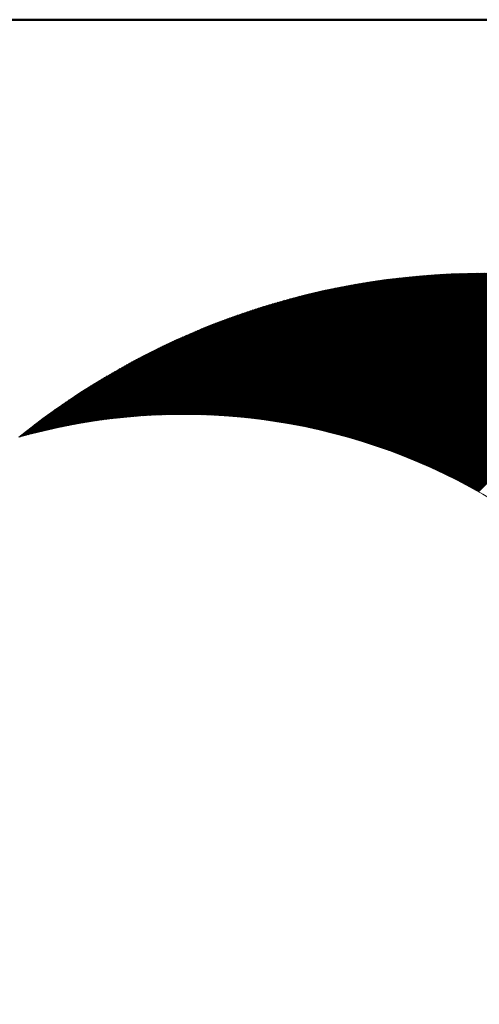
# Model space of a CAD drawing. Units: millimetres. Extents: x 0 to 1009, y 0 to 594.
# Drawn here: x 682 to 689, y 37 to 53 of the extents above; entities that cross this region are included whole.
import ezdxf

# ---------------------------------------------------------------- set-up
doc = ezdxf.new("R2010")
doc.units = ezdxf.units.MM
doc.header["$LTSCALE"] = 2
doc.layers.add('FORMAT', color=7, linetype='Continuous')

# ---------------------------------------------------------------- blocks, each defined once
blk = doc.blocks.new('SW_HATCH_0')
at = {"color": 0, "linetype": 'Continuous', "lineweight": 18}
for p, q in [((6.824, 2.561), (4.378, 0.116)), ((6.842, 2.562), (4.393, 0.113)), ((6.861, 2.563), (4.408, 0.111)), ((6.879, 2.564), (4.422, 0.108)), ((6.897, 2.565), (4.437, 0.105)), ((6.916, 2.566), (4.452, 0.102)), ((6.934, 2.567), (4.467, 0.099)), ((6.952, 2.568), (4.481, 0.096)), ((6.971, 2.568), (4.496, 0.093)), ((6.989, 2.569), (4.51, 0.09)), ((7.007, 2.57), (4.525, 0.087)), ((7.025, 2.57), (4.54, 0.085)), ((7.044, 2.571), (4.554, 0.082)), ((7.062, 2.572), (4.569, 0.079)), ((7.08, 2.572), (4.583, 0.076)), ((7.098, 2.573), (4.598, 0.072)), ((7.116, 2.573), (4.612, 0.069)), ((7.134, 2.574), (4.627, 0.066)), ((7.152, 2.574), (4.641, 0.063)), ((7.17, 2.575), (4.655, 0.06)), ((7.188, 2.575), (4.67, 0.057)), ((7.206, 2.575), (4.684, 0.054)), ((7.224, 2.576), (4.699, 0.051)), ((7.242, 2.576), (4.713, 0.047)), ((7.259, 2.576), (4.727, 0.044)), ((7.277, 2.577), (4.742, 0.041)), ((7.295, 2.577), (4.756, 0.038)), ((7.313, 2.577), (4.77, 0.034)), ((7.331, 2.577), (4.784, 0.031)), ((7.348, 2.578), (4.799, 0.028)), ((7.366, 2.578), (4.813, 0.025)), ((7.384, 2.578), (4.827, 0.021)), ((7.401, 2.578), (4.841, 0.018)), ((7.419, 2.578), (4.855, 0.014)), ((7.436, 2.578), (4.869, 0.011)), ((7.454, 2.578), (4.884, 0.008)), ((7.472, 2.578), (4.898, 0.004)), ((7.489, 2.578), (4.912, 0.001)), ((7.507, 2.578), (4.926, -0.003)), ((7.524, 2.578), (4.94, -0.006)), ((7.541, 2.578), (4.954, -0.01)), ((7.559, 2.578), (4.968, -0.013)), ((7.576, 2.578), (4.982, -0.017)), ((7.594, 2.577), (4.996, -0.02)), ((7.611, 2.577), (5.01, -0.024)), ((7.628, 2.577), (5.024, -0.028)), ((7.646, 2.577), (5.038, -0.031)), ((7.663, 2.576), (5.052, -0.035)), ((7.68, 2.576), (5.066, -0.038)), ((7.697, 2.576), (5.079, -0.042)), ((7.715, 2.575), (5.093, -0.046)), ((7.732, 2.575), (5.107, -0.049)), ((7.749, 2.575), (5.121, -0.053)), ((7.766, 2.574), (5.135, -0.057)), ((7.783, 2.574), (5.149, -0.061)), ((7.8, 2.573), (5.162, -0.064)), ((7.817, 2.573), (5.176, -0.068)), ((7.834, 2.572), (5.19, -0.072)), ((7.851, 2.572), (5.204, -0.076)), ((7.868, 2.571), (5.217, -0.08)), ((7.885, 2.571), (5.231, -0.084)), ((7.902, 2.57), (5.245, -0.087)), ((7.919, 2.57), (5.258, -0.091)), ((7.936, 2.569), (5.272, -0.095)), ((7.953, 2.568), (5.286, -0.099)), ((7.97, 2.568), (5.299, -0.103)), ((7.987, 2.567), (5.313, -0.107)), ((8.003, 2.566), (5.326, -0.111)), ((8.02, 2.565), (5.34, -0.115)), ((8.037, 2.565), (5.353, -0.119)), ((8.054, 2.564), (5.367, -0.123)), ((8.07, 2.563), (5.38, -0.127)), ((8.087, 2.562), (5.394, -0.131)), ((5.403, 2.403), (3.259, 0.259)), ((5.424, 2.407), (3.275, 0.258)), ((5.445, 2.41), (3.291, 0.257)), ((5.466, 2.414), (3.308, 0.256)), ((5.487, 2.417), (3.324, 0.255)), ((5.508, 2.421), (3.34, 0.253)), ((5.529, 2.424), (3.357, 0.252)), ((5.55, 2.428), (3.373, 0.251)), ((5.57, 2.431), (3.389, 0.249)), ((5.591, 2.434), (3.405, 0.248)), ((5.612, 2.437), (3.421, 0.247)), ((5.633, 2.44), (3.437, 0.245)), ((5.653, 2.444), (3.454, 0.244)), ((5.674, 2.447), (3.47, 0.242)), ((5.695, 2.45), (3.486, 0.241)), ((5.715, 2.453), (3.502, 0.239)), ((5.736, 2.456), (3.518, 0.238)), ((5.756, 2.459), (3.534, 0.236)), ((5.776, 2.461), (3.55, 0.235)), ((5.797, 2.464), (3.566, 0.233)), ((5.817, 2.467), (3.582, 0.231)), ((5.837, 2.47), (3.597, 0.23)), ((5.858, 2.472), (3.613, 0.228)), ((5.878, 2.475), (3.629, 0.226)), ((5.898, 2.478), (3.645, 0.225)), ((5.918, 2.48), (3.661, 0.223)), ((5.938, 2.483), (3.676, 0.221)), ((5.958, 2.485), (3.692, 0.219)), ((5.978, 2.488), (3.708, 0.218)), ((5.998, 2.49), (3.724, 0.216)), ((6.018, 2.493), (3.739, 0.214)), ((6.038, 2.495), (3.755, 0.212)), ((6.058, 2.497), (3.771, 0.21)), ((6.078, 2.5), (3.786, 0.208)), ((6.097, 2.502), (3.802, 0.206)), ((6.117, 2.504), (3.817, 0.204)), ((6.137, 2.506), (3.833, 0.202)), ((6.157, 2.508), (3.848, 0.2)), ((6.176, 2.51), (3.864, 0.198)), ((6.196, 2.513), (3.879, 0.196)), ((6.215, 2.515), (3.895, 0.194)), ((6.235, 2.517), (3.91, 0.192)), ((6.254, 2.518), (3.926, 0.19)), ((6.274, 2.52), (3.941, 0.188)), ((6.293, 2.522), (3.957, 0.186)), ((6.313, 2.524), (3.972, 0.183)), ((6.332, 2.526), (3.987, 0.181)), ((6.351, 2.528), (4.002, 0.179)), ((6.371, 2.529), (4.018, 0.177)), ((6.39, 2.531), (4.033, 0.174)), ((6.409, 2.533), (4.048, 0.172)), ((6.428, 2.534), (4.063, 0.17)), ((6.447, 2.536), (4.079, 0.167)), ((6.467, 2.538), (4.094, 0.165)), ((6.486, 2.539), (4.109, 0.163)), ((6.505, 2.541), (4.124, 0.16)), ((6.524, 2.542), (4.139, 0.158)), ((6.543, 2.544), (4.154, 0.155)), ((6.562, 2.545), (4.169, 0.153)), ((6.581, 2.546), (4.184, 0.15)), ((6.599, 2.548), (4.199, 0.148)), ((6.618, 2.549), (4.215, 0.145)), ((6.637, 2.55), (4.229, 0.143)), ((6.656, 2.552), (4.244, 0.14)), ((6.675, 2.553), (4.259, 0.138)), ((6.693, 2.554), (4.274, 0.135)), ((6.712, 2.555), (4.289, 0.132)), ((6.731, 2.556), (4.304, 0.13)), ((6.749, 2.557), (4.319, 0.127)), ((6.768, 2.558), (4.334, 0.124)), ((6.787, 2.56), (4.349, 0.122)), ((6.805, 2.561), (4.363, 0.119)), ((8.104, 2.561), (5.407, -0.135)), ((8.12, 2.56), (5.421, -0.139)), ((8.137, 2.56), (5.434, -0.143)), ((8.154, 2.559), (5.448, -0.147)), ((8.17, 2.558), (5.461, -0.152)), ((8.187, 2.557), (5.474, -0.156)), ((8.203, 2.556), (5.488, -0.16)), ((8.22, 2.555), (5.501, -0.164)), ((8.236, 2.554), (5.515, -0.168)), ((8.253, 2.553), (5.528, -0.172)), ((8.269, 2.551), (5.541, -0.177)), ((8.286, 2.55), (5.554, -0.181)), ((8.302, 2.549), (5.568, -0.185)), ((8.319, 2.548), (5.581, -0.189)), ((8.335, 2.547), (5.594, -0.194)), ((8.351, 2.546), (5.608, -0.198)), ((8.368, 2.545), (5.621, -0.202)), ((8.384, 2.543), (5.634, -0.207)), ((8.4, 2.542), (5.647, -0.211)), ((8.417, 2.541), (5.66, -0.215)), ((8.433, 2.54), (5.673, -0.22)), ((8.449, 2.538), (5.687, -0.224)), ((8.465, 2.537), (5.7, -0.229)), ((8.482, 2.536), (5.713, -0.233)), ((8.498, 2.534), (5.726, -0.238)), ((8.514, 2.533), (5.739, -0.242)), ((8.53, 2.531), (5.752, -0.247)), ((8.546, 2.53), (5.765, -0.251)), ((8.562, 2.529), (5.778, -0.256)), ((8.578, 2.527), (5.791, -0.26)), ((8.594, 2.526), (5.804, -0.265)), ((8.61, 2.524), (5.817, -0.269)), ((8.626, 2.523), (5.83, -0.274)), ((8.642, 2.521), (5.843, -0.278)), ((8.658, 2.52), (5.856, -0.283)), ((8.674, 2.518), (5.869, -0.288)), ((8.69, 2.516), (5.882, -0.292)), ((8.706, 2.515), (5.895, -0.297)), ((8.722, 2.513), (5.908, -0.302)), ((8.738, 2.511), (5.92, -0.306)), ((8.754, 2.51), (5.933, -0.311)), ((8.77, 2.508), (5.946, -0.316)), ((8.786, 2.506), (5.959, -0.32)), ((8.801, 2.505), (5.972, -0.325)), ((8.817, 2.503), (5.984, -0.33)), ((8.833, 2.501), (5.997, -0.335)), ((8.849, 2.499), (6.01, -0.339)), ((8.864, 2.498), (6.023, -0.344)), ((8.88, 2.496), (6.035, -0.349)), ((8.896, 2.494), (6.048, -0.354)), ((8.911, 2.492), (6.061, -0.359)), ((8.927, 2.49), (6.074, -0.364)), ((8.943, 2.488), (6.086, -0.368)), ((8.958, 2.486), (6.099, -0.373)), ((8.974, 2.484), (6.111, -0.378)), ((8.99, 2.482), (6.124, -0.383)), ((9.005, 2.48), (6.137, -0.388)), ((9.021, 2.478), (6.149, -0.393)), ((9.036, 2.476), (6.162, -0.398)), ((9.052, 2.474), (6.174, -0.403)), ((9.067, 2.472), (6.187, -0.408)), ((9.083, 2.47), (6.2, -0.413)), ((9.098, 2.468), (6.212, -0.418)), ((9.114, 2.466), (6.225, -0.423)), ((9.129, 2.464), (6.237, -0.428)), ((9.144, 2.462), (6.25, -0.433)), ((9.16, 2.46), (6.262, -0.438)), ((9.175, 2.457), (6.274, -0.443)), ((9.19, 2.455), (6.287, -0.448)), ((9.206, 2.453), (6.299, -0.453)), ((9.221, 2.451), (6.312, -0.459)), ((9.236, 2.449), (6.324, -0.464)), ((9.252, 2.446), (6.336, -0.469)), ((9.267, 2.444), (6.349, -0.474)), ((9.282, 2.442), (6.361, -0.479)), ((9.297, 2.439), (6.374, -0.484)), ((9.313, 2.437), (6.386, -0.49)), ((9.328, 2.435), (6.398, -0.495)), ((9.343, 2.432), (6.41, -0.5)), ((9.358, 2.43), (6.423, -0.505)), ((9.373, 2.428), (6.435, -0.511)), ((9.388, 2.425), (6.447, -0.516)), ((9.404, 2.423), (6.46, -0.521)), ((9.419, 2.42), (6.472, -0.527)), ((9.434, 2.418), (6.484, -0.532)), ((9.449, 2.415), (6.496, -0.537)), ((9.464, 2.413), (6.508, -0.543)), ((9.479, 2.41), (6.52, -0.548)), ((9.494, 2.408), (6.533, -0.553)), ((9.509, 2.405), (6.545, -0.559)), ((9.524, 2.403), (6.557, -0.564)), ((4.63, 2.244), (2.668, 0.283)), ((4.653, 2.25), (2.686, 0.283)), ((4.676, 2.255), (2.703, 0.282)), ((4.699, 2.261), (2.72, 0.282)), ((4.721, 2.266), (2.737, 0.282)), ((4.744, 2.271), (2.755, 0.282)), ((4.767, 2.276), (2.772, 0.281)), ((4.79, 2.282), (2.789, 0.281)), ((4.812, 2.287), (2.806, 0.281)), ((4.835, 2.292), (2.823, 0.28)), ((4.857, 2.297), (2.84, 0.28)), ((4.88, 2.302), (2.857, 0.279)), ((4.902, 2.306), (2.875, 0.279)), ((4.925, 2.311), (2.892, 0.278)), ((4.947, 2.316), (2.908, 0.278)), ((4.969, 2.321), (2.925, 0.277)), ((4.991, 2.325), (2.942, 0.276)), ((5.013, 2.33), (2.959, 0.276)), ((5.035, 2.334), (2.976, 0.275)), ((5.057, 2.339), (2.993, 0.274)), ((5.079, 2.343), (3.01, 0.274)), ((5.101, 2.348), (3.027, 0.273)), ((5.123, 2.352), (3.043, 0.272)), ((5.145, 2.356), (3.06, 0.271)), ((5.167, 2.36), (3.077, 0.27)), ((5.188, 2.364), (3.093, 0.269)), ((5.21, 2.369), (3.11, 0.269)), ((5.232, 2.373), (3.127, 0.268)), ((5.253, 2.377), (3.143, 0.267)), ((5.275, 2.381), (3.16, 0.266)), ((5.296, 2.384), (3.176, 0.265)), ((5.317, 2.388), (3.193, 0.264)), ((5.339, 2.392), (3.209, 0.263)), ((5.36, 2.396), (3.226, 0.262)), ((5.381, 2.4), (3.242, 0.26)), ((9.539, 2.4), (6.569, -0.57)), ((9.554, 2.398), (6.581, -0.575)), ((9.569, 2.395), (6.593, -0.58)), ((9.584, 2.392), (6.605, -0.586)), ((9.598, 2.39), (6.617, -0.591)), ((9.613, 2.387), (6.629, -0.597)), ((9.628, 2.384), (6.641, -0.602)), ((9.643, 2.382), (6.653, -0.608)), ((9.658, 2.379), (6.665, -0.613)), ((9.673, 2.376), (6.677, -0.619)), ((9.687, 2.373), (6.689, -0.625)), ((9.702, 2.371), (6.701, -0.63)), ((9.717, 2.368), (6.713, -0.636)), ((9.732, 2.365), (6.725, -0.641)), ((9.746, 2.362), (6.737, -0.647)), ((9.761, 2.359), (6.749, -0.653)), ((9.776, 2.357), (6.761, -0.658)), ((9.791, 2.354), (6.773, -0.664)), ((9.805, 2.351), (6.785, -0.67)), ((9.82, 2.348), (6.797, -0.675)), ((9.835, 2.345), (6.808, -0.681)), ((9.849, 2.342), (6.82, -0.687)), ((9.864, 2.339), (6.832, -0.692)), ((9.878, 2.336), (6.844, -0.698)), ((9.893, 2.333), (6.856, -0.704)), ((9.907, 2.33), (6.868, -0.71)), ((9.922, 2.327), (6.879, -0.715)), ((9.937, 2.324), (6.891, -0.721)), ((9.951, 2.321), (6.903, -0.727)), ((9.966, 2.318), (6.914, -0.733)), ((9.98, 2.315), (6.926, -0.739)), ((9.994, 2.312), (6.938, -0.744)), ((10.009, 2.309), (6.95, -0.75)), ((10.023, 2.306), (6.961, -0.756)), ((10.038, 2.303), (6.973, -0.762)), ((10.052, 2.3), (6.985, -0.768)), ((10.067, 2.297), (6.996, -0.774)), ((10.081, 2.293), (7.008, -0.78)), ((10.095, 2.29), (7.019, -0.786)), ((10.11, 2.287), (7.031, -0.792)), ((10.124, 2.284), (7.043, -0.798)), ((10.138, 2.281), (7.054, -0.804)), ((10.153, 2.277), (7.066, -0.81)), ((10.167, 2.274), (7.077, -0.816)), ((10.181, 2.271), (7.089, -0.822)), ((10.195, 2.267), (7.1, -0.828)), ((10.21, 2.264), (7.112, -0.834)), ((10.224, 2.261), (7.123, -0.84)), ((10.238, 2.258), (7.135, -0.846)), ((10.252, 2.254), (7.146, -0.852)), ((10.266, 2.251), (7.158, -0.858)), ((10.281, 2.247), (7.169, -0.864)), ((10.295, 2.244), (7.181, -0.87)), ((4.031, 2.084), (2.224, 0.277)), ((4.056, 2.091), (2.243, 0.278)), ((4.08, 2.098), (2.261, 0.279)), ((4.105, 2.106), (2.279, 0.279)), ((4.13, 2.113), (2.297, 0.28)), ((4.154, 2.12), (2.315, 0.28)), ((4.179, 2.127), (2.333, 0.281)), ((4.203, 2.133), (2.351, 0.281)), ((4.227, 2.14), (2.369, 0.281)), ((4.252, 2.147), (2.387, 0.282)), ((4.276, 2.154), (2.404, 0.282)), ((4.3, 2.16), (2.422, 0.282)), ((4.324, 2.167), (2.44, 0.283)), ((4.348, 2.173), (2.458, 0.283)), ((4.372, 2.179), (2.475, 0.283)), ((4.395, 2.185), (2.493, 0.283)), ((4.419, 2.192), (2.511, 0.283)), ((4.443, 2.198), (2.528, 0.283)), ((4.466, 2.204), (2.546, 0.283)), ((4.49, 2.21), (2.564, 0.283)), ((4.513, 2.216), (2.581, 0.283)), ((4.537, 2.222), (2.599, 0.283)), ((4.56, 2.227), (2.616, 0.283)), ((4.583, 2.233), (2.633, 0.283)), ((4.606, 2.239), (2.651, 0.283)), ((10.309, 2.241), (7.192, -0.876)), ((10.323, 2.237), (7.203, -0.882)), ((10.337, 2.234), (7.215, -0.888)), ((10.351, 2.23), (7.226, -0.895)), ((10.365, 2.227), (7.238, -0.901)), ((10.379, 2.223), (7.249, -0.907)), ((10.393, 2.22), (7.26, -0.913)), ((10.407, 2.216), (7.272, -0.919)), ((10.421, 2.213), (7.283, -0.926)), ((10.435, 2.209), (7.294, -0.932)), ((10.449, 2.206), (7.306, -0.938)), ((10.463, 2.202), (7.317, -0.944)), ((10.477, 2.199), (7.328, -0.951)), ((10.491, 2.195), (7.339, -0.957)), ((10.505, 2.191), (7.351, -0.963)), ((10.519, 2.188), (7.362, -0.97)), ((10.533, 2.184), (7.373, -0.976)), ((3.541, 1.928), (1.873, 0.259)), ((3.568, 1.937), (1.891, 0.26)), ((3.595, 1.946), (1.91, 0.262)), ((3.621, 1.955), (1.929, 0.263)), ((3.647, 1.964), (1.948, 0.264)), ((3.674, 1.972), (1.966, 0.265)), ((3.7, 1.981), (1.985, 0.266)), ((3.726, 1.989), (2.004, 0.267)), ((3.752, 1.998), (2.022, 0.268)), ((3.777, 2.006), (2.041, 0.269)), ((3.803, 2.014), (2.059, 0.27)), ((3.829, 2.022), (2.078, 0.271)), ((3.854, 2.03), (2.096, 0.272)), ((3.88, 2.038), (2.115, 0.273)), ((3.905, 2.046), (2.133, 0.274)), ((3.931, 2.054), (2.151, 0.275)), ((3.956, 2.061), (2.17, 0.275)), ((3.981, 2.069), (2.188, 0.276)), ((4.006, 2.077), (2.206, 0.277)), ((3.099, 1.766), (1.565, 0.232)), ((3.128, 1.777), (1.585, 0.234)), ((3.156, 1.788), (1.604, 0.236)), ((3.185, 1.799), (1.624, 0.238)), ((3.213, 1.81), (1.643, 0.24)), ((3.241, 1.82), (1.663, 0.242)), ((3.269, 1.831), (1.682, 0.244)), ((3.297, 1.841), (1.701, 0.245)), ((3.324, 1.851), (1.72, 0.247)), ((3.352, 1.861), (1.74, 0.249)), ((3.379, 1.871), (1.759, 0.25)), ((3.407, 1.881), (1.778, 0.252)), ((3.434, 1.89), (1.797, 0.253)), ((3.461, 1.9), (1.816, 0.255)), ((3.488, 1.909), (1.835, 0.256)), ((3.515, 1.919), (1.854, 0.258)), ((2.715, 1.61), (1.308, 0.203)), ((2.745, 1.623), (1.328, 0.205)), ((2.776, 1.636), (1.348, 0.208)), ((2.806, 1.648), (1.368, 0.21)), ((2.836, 1.661), (1.388, 0.213)), ((2.866, 1.673), (1.408, 0.215)), ((2.896, 1.685), (1.428, 0.217)), ((2.925, 1.697), (1.447, 0.22)), ((2.955, 1.709), (1.467, 0.222)), ((2.984, 1.721), (1.487, 0.224)), ((3.013, 1.733), (1.507, 0.226)), ((3.042, 1.744), (1.526, 0.228)), ((3.071, 1.755), (1.546, 0.23)), ((2.366, 1.454), (1.083, 0.171)), ((2.399, 1.469), (1.104, 0.174)), ((2.431, 1.484), (1.124, 0.177)), ((2.464, 1.499), (1.145, 0.18)), ((2.496, 1.514), (1.166, 0.183)), ((2.528, 1.528), (1.186, 0.186)), ((2.559, 1.542), (1.206, 0.189)), ((2.591, 1.556), (1.227, 0.192)), ((2.622, 1.57), (1.247, 0.195)), ((2.653, 1.583), (1.267, 0.197)), ((2.684, 1.597), (1.288, 0.2)), ((2.026, 1.289), (0.873, 0.137)), ((2.061, 1.307), (0.895, 0.14)), ((2.096, 1.324), (0.916, 0.144)), ((2.13, 1.341), (0.937, 0.148)), ((2.165, 1.358), (0.958, 0.151)), ((2.199, 1.375), (0.979, 0.155)), ((2.233, 1.391), (1, 0.158)), ((2.267, 1.407), (1.021, 0.161)), ((2.3, 1.423), (1.042, 0.165)), ((2.333, 1.439), (1.062, 0.168)), ((1.732, 1.136), (0.701, 0.105)), ((1.77, 1.156), (0.723, 0.109)), ((1.808, 1.176), (0.745, 0.113)), ((1.845, 1.196), (0.766, 0.117)), ((1.882, 1.215), (0.788, 0.121)), ((1.918, 1.234), (0.809, 0.125)), ((1.954, 1.253), (0.831, 0.129)), ((1.99, 1.271), (0.852, 0.133)), ((1.455, 0.982), (0.548, 0.074)), ((1.496, 1.005), (0.57, 0.079)), ((1.537, 1.028), (0.592, 0.083)), ((1.577, 1.05), (0.614, 0.088)), ((1.616, 1.072), (0.636, 0.092)), ((1.655, 1.094), (0.658, 0.097)), ((1.694, 1.115), (0.68, 0.101)), ((1.153, 0.803), (0.39, 0.04)), ((1.198, 0.83), (0.413, 0.045)), ((1.243, 0.857), (0.436, 0.05)), ((1.286, 0.883), (0.458, 0.055)), ((1.329, 0.908), (0.481, 0.06)), ((1.372, 0.933), (0.503, 0.065)), ((1.414, 0.958), (0.525, 0.069)), ((0.917, 0.654), (0.276, 0.013)), ((0.966, 0.685), (0.299, 0.018)), ((1.014, 0.716), (0.322, 0.024)), ((1.061, 0.746), (0.345, 0.029)), ((1.108, 0.774), (0.368, 0.034)), ((0.656, 0.481), (0.16, -0.016)), ((0.711, 0.518), (0.183, -0.01)), ((0.764, 0.554), (0.206, -0.004)), ((0.816, 0.588), (0.23, 0.002)), ((0.867, 0.621), (0.253, 0.007)), ((0.484, 0.361), (0.089, -0.034)), ((0.543, 0.402), (0.112, -0.028)), ((0.6, 0.442), (0.136, -0.022)), ((0.226, 0.173), (-0.007, -0.06)), ((0.294, 0.224), (0.017, -0.053)), ((0.359, 0.272), (0.041, -0.047)), ((0.422, 0.317), (0.065, -0.04)), ((0, 0), (-0.08, -0.08)), ((0.079, 0.062), (-0.055, -0.073)), ((0.154, 0.119), (-0.031, -0.066))]:
    blk.add_line(p, q, dxfattribs=at)

msp = doc.modelspace()

# ---------------------------------------------------------------- linework, layer by layer
at = {"color": 161, "linetype": 'Continuous', "lineweight": 18}
for points, knots in [([(681.522, 27.339), (683.595, 25.671), (686.228, 24.673), (689.095, 24.673), (695.768, 24.673), (701.18, 30.082), (701.18, 36.757), (701.18, 43.429), (695.768, 48.841), (689.095, 48.841)], [5, 5, 5, 5, 6, 6, 6, 7, 7, 7, 8, 8, 8, 8]), ([(681.522, 46.174), (682.373, 46.416), (683.272, 46.546), (684.2, 46.546), (689.606, 46.546), (693.989, 42.163), (693.989, 36.757), (693.989, 31.35), (689.606, 26.969), (684.2, 26.969), (683.272, 26.969), (682.373, 27.097), (681.522, 27.339)], [1, 1, 1, 1, 2, 2, 2, 3, 3, 3, 4, 4, 4, 5, 5, 5, 5])]:
    msp.add_open_spline(points, degree=3, knots=knots, dxfattribs=at)
msp.add_open_spline([(689.095, 48.841), (686.228, 48.841), (683.595, 47.842), (681.522, 46.174)], degree=3, dxfattribs=at)
at = {"layer": 'FORMAT', "lineweight": 50}
msp.add_line((820, 52.964), (520, 52.964), dxfattribs=at)

# ---------------------------------------------------------------- block references
at = {"color": 7, "linetype": 'Continuous', "lineweight": 18}
msp.add_blockref('SW_HATCH_0', (681.633, 46.263), dxfattribs=at)

doc.saveas('drawing.dxf')
